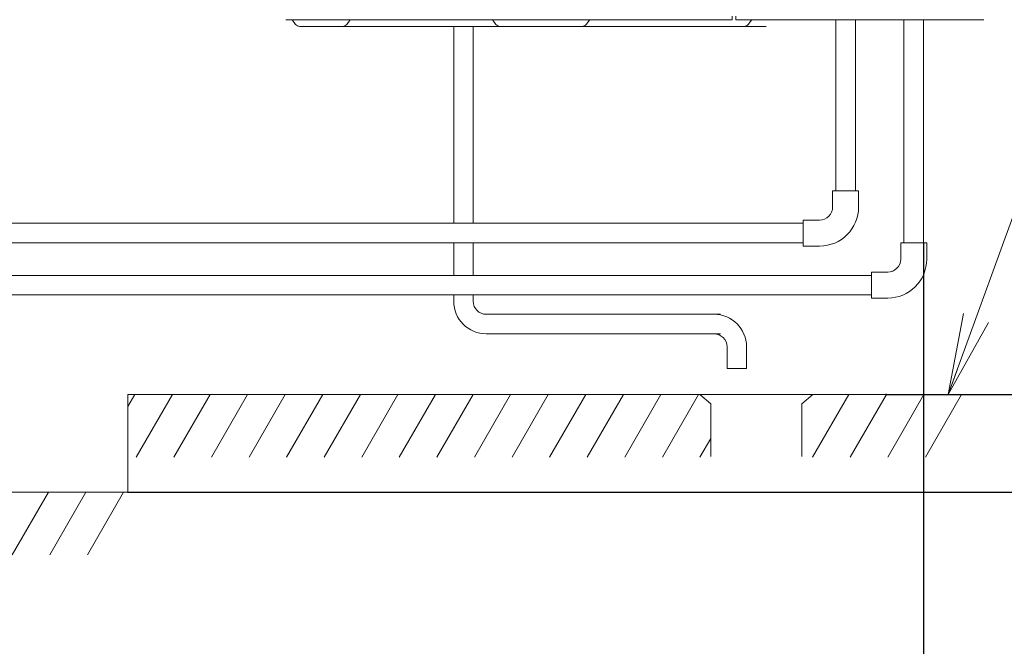
# Model space of a CAD drawing. Extents: x 0 to 420, y 0 to 297.
# Drawn here: x 155 to 191, y 54 to 77 of the extents above; entities that cross this region are included whole.
import ezdxf

# ---------------------------------------------------------------- set-up
doc = ezdxf.new("R2010")
doc.units = 0
doc.layers.get('0').update_dxf_attribs({"linetype": 'CONTINUOUS'})
doc.layers.add('DD0', color=7, linetype='CONTINUOUS')
doc.layers.add('M0', color=3, linetype='CONTINUOUS')
doc.styles.get("Standard").update_dxf_attribs({"font": 'txt', "bigfont": 'BIGFONT'})
doc.dimstyles.new('LEADSTYL', dxfattribs={"dimtxt": 3.2, "dimasz": 3, "dimexe": 0.18, "dimexo": 0.0625, "dimgap": 1, "dimtad": 0, "dimtih": 1, "dimtoh": 1, "dimdec": 4, "dimzin": 0, "dimdsep": 46, "dimtxsty": 'STANDARD', "dimblk1": 'OPEN', "dimblk2": 'OPEN', "dimsah": 1, "dimcen": 0.09, "dimadec": 0, "dimazin": 0, "dimtfac": 1, "dimtdec": 4, "dimtofl": 0, "dimtmove": 0, "dimatfit": 3, "dimfxl": 1, "dimtolj": 1, "dimtzin": 0, "dimarcsym": 0})
doc.dimstyles.get("Standard").update_dxf_attribs({"dimtxt": 3.2, "dimasz": 3, "dimexe": 1.5, "dimexo": 0, "dimgap": 1, "dimtad": 3, "dimtih": 1, "dimtoh": 1, "dimdsep": 46, "dimtxsty": 'STANDARD', "dimblk1": 'OPEN', "dimblk2": 'OPEN', "dimsah": 1, "dimcen": 0.09, "dimadec": 0, "dimazin": 0, "dimtfac": 1, "dimtdec": 4, "dimtofl": 0, "dimtmove": 0, "dimatfit": 3, "dimfxl": 1, "dimtolj": 1, "dimtzin": 0, "dimlwd": 13, "dimlwe": 13, "dimarcsym": 0})

# ---------------------------------------------------------------- blocks, each defined once
blk = doc.blocks.new('_OPEN')
at = {"color": 0, "lineweight": 13}
for p, q in [((-0.965926, 0.258819), (0, 0)), ((0, 0), (-1, 0)), ((0, 0), (-0.965926, -0.258819))]:
    blk.add_line(p, q, dxfattribs=at)
blk = doc.blocks.new('*D17')
for p in [(110.025131, 72.190032), (188.389138, 68.383252), (188.389138, 33.066097)]:
    blk.add_point(p)
at = {"layer": 'DD0', "linetype": 'CONTINUOUS'}
for p, q in [((110.025131, 72.190033), (110.025131, 31.566099)), ((188.389145, 68.383255), (188.389145, 31.566099)), ((185.389145, 33.066097), (113.025131, 33.066097))]:
    blk.add_line(p, q, dxfattribs=at)
at = {"layer": 'DD0', "xscale": 3, "yscale": 3, "rotation": 180}
blk.add_blockref('_OPEN', (110.025131, 33.066097), dxfattribs=at)
at = {"layer": 'DD0', "xscale": 3, "yscale": 3}
blk.add_blockref('_OPEN', (188.389145, 33.066097), dxfattribs=at)
at = {"layer": 'DD0', "width": 0.833333}
for s, p in [('１５ｍ以内', (141.4738, 34.066097)), ('ヒートポンプユニット接続配管長', (125.4738, 28.866098))]:
    blk.add_text(s, height=3.2, dxfattribs=at).set_placement(p)
blk = doc.blocks.new('*D18')
for p in [(187.012838, 62.788735), (159.05258, 59.188735), (204.221313, 59.188735)]:
    blk.add_point(p)
at = {"layer": 'DD0', "linetype": 'CONTINUOUS'}
for p, q in [((204.221313, 65.788734), (204.221313, 66.088734)), ((187.012833, 62.788734), (205.721313, 62.788734)), ((204.221313, 59.188736), (204.221313, 62.788734)), ((159.052582, 59.188736), (205.721313, 59.188736)), ((204.221313, 22.888733), (204.221313, 56.188736))]:
    blk.add_line(p, q, dxfattribs=at)
at = {"layer": 'DD0', "xscale": 3, "yscale": 3}
for p, rotation in [((204.221313, 62.788734), 270), ((204.221313, 59.188736), 90)]:
    blk.add_blockref('_OPEN', p, dxfattribs=dict(at, rotation=rotation))
at = {"layer": 'DD0', "width": 0.833333}
for s, p in [('ユニット設置面高低差', (208.42131, 23.6954)), ('±５ｍ以内', (203.221313, 39.695404))]:
    blk.add_text(s, height=3.2, rotation=90.000003, dxfattribs=at).set_placement(p)

msp = doc.modelspace()

# ---------------------------------------------------------------- linework, layer by layer
at = {"layer": 'M0', "linetype": 'CONTINUOUS', "lineweight": 13}
for p, q in [((181.333198, 76.610401), (181.333198, 76.742363)), ((181.465661, 76.742363), (181.465661, 76.610401)), ((164.87025, 76.610401), (181.333198, 76.610401)), ((165.11502, 76.592621), (165.230782, 76.438272)), ((171.616243, 76.36225), (165.382828, 76.36225)), ((167.11868, 76.438272), (167.234441, 76.592621)), ((171.305925, 76.36225), (168.570937, 76.36225)), ((171.09029, 76.36225), (168.782983, 76.36225)), ((171.064922, 69.102812), (171.064922, 76.36225)), ((180.111205, 76.36225), (171.616243, 76.36225)), ((171.784834, 69.102812), (171.784834, 76.36225)), ((172.622839, 76.438272), (172.507077, 76.592621)), ((175.95056, 76.438272), (176.066322, 76.592621)), ((179.800886, 76.36225), (177.065898, 76.36225)), ((182.583514, 76.36225), (180.111205, 76.36225)), ((181.465661, 76.610401), (190.614303, 76.610401)), ((181.925829, 76.438272), (182.041591, 76.592621)), ((185.157222, 76.610401), (185.157222, 70.302665)), ((185.877134, 76.610401), (185.877134, 70.302665)), ((187.669226, 76.610401), (187.669226, 68.383252)), ((188.389138, 76.610401), (188.389138, 68.383252)), ((185.99712, 70.302665), (185.037237, 70.302665)), ((185.037237, 70.302665), (185.037237, 69.702739)), ((185.99712, 70.302665), (185.99712, 69.702739)), ((147.196443, 69.102812), (183.957369, 69.102812)), ((183.957369, 69.222797), (183.957369, 68.262915)), ((184.557296, 69.222797), (183.957369, 69.222797)), ((147.196443, 68.3829), (183.957369, 68.3829)), ((171.064922, 67.183399), (171.064922, 68.3829)), ((171.784834, 67.183399), (171.784834, 68.3829)), ((188.509123, 68.383252), (187.54924, 68.383252)), ((187.54924, 68.383252), (187.54924, 67.783326)), ((188.509123, 68.383252), (188.509123, 67.783326)), ((184.557296, 68.262915), (183.957369, 68.262915)), ((142.805977, 67.183399), (186.469373, 67.183399)), ((142.805977, 67.183399), (186.469373, 67.183399)), ((186.469373, 67.303384), (186.469373, 66.343502)), ((187.069299, 67.303384), (186.469373, 67.303384)), ((142.805977, 66.463487), (186.469373, 66.463487)), ((142.805977, 66.463487), (186.469373, 66.463487)), ((171.064922, 66.22742), (171.064922, 66.463487)), ((171.784834, 66.22742), (171.784834, 66.463487)), ((187.069299, 66.343502), (186.469373, 66.343502)), ((172.264775, 65.747479), (180.903719, 65.747479)), ((172.264775, 65.027567), (180.903719, 65.027567)), ((181.14369, 63.748617), (181.14369, 64.547625)), ((181.863602, 63.748617), (181.863602, 64.547625)), ((181.863602, 63.748617), (181.14369, 63.748617)), ((159.307, 62.788735), (159.05258, 62.348066)), ((159.05258, 59.188735), (159.05258, 62.788735)), ((159.05258, 62.788735), (187.012838, 62.788735)), ((160.692641, 62.788735), (159.359263, 60.479257)), ((162.078281, 62.788735), (160.744904, 60.479257)), ((163.463922, 62.788735), (162.130545, 60.479257)), ((164.849563, 62.788735), (163.516185, 60.479257)), ((166.235203, 62.788735), (164.901826, 60.479257)), ((166.287467, 60.479257), (167.620844, 62.788735)), ((169.006485, 62.788735), (167.673107, 60.479257)), ((168.524982, 62.788735), (189.840226, 62.788735)), ((170.392125, 62.788735), (169.058748, 60.479257)), ((171.777766, 62.788735), (170.444388, 60.479257)), ((173.163406, 62.788735), (171.830029, 60.479257)), ((174.549047, 62.788735), (173.21567, 60.479257)), ((175.934688, 62.788735), (174.60131, 60.479257)), ((175.986951, 60.479257), (177.320328, 62.788735)), ((178.705969, 62.788735), (177.372592, 60.479257)), ((180.09161, 62.788735), (178.758232, 60.479257)), ((180.543763, 62.447853), (180.137516, 62.788735)), ((183.903352, 62.447853), (184.309599, 62.788735)), ((185.634172, 62.788735), (184.300795, 60.479257)), ((187.019813, 62.788735), (185.686436, 60.479257)), ((188.405454, 62.788735), (187.072076, 60.479257)), ((189.791094, 62.788735), (188.457717, 60.479257)), ((180.543763, 60.504555), (180.543763, 62.447853)), ((183.903352, 60.504555), (183.903352, 62.447853)), ((180.543763, 61.171887), (180.143873, 60.479257)), ((142.805977, 59.188735), (159.05258, 59.188735)), ((156.11523, 59.188735), (154.781852, 56.879257)), ((157.50087, 59.188735), (156.167493, 56.879257)), ((158.886511, 59.188735), (157.553134, 56.879257))]:
    msp.add_line(p, q, dxfattribs=at)
for centre, radius, start, end in [((164.999835, 76.506232), 0.143982, 36.869898, 46.342952), ((165.382828, 76.552306), 0.190057, 216.869898, 270), ((166.966634, 76.552306), 0.190057, 270, 323.130102), ((167.349627, 76.506232), 0.143982, 133.657048, 143.130102), ((172.391891, 76.506232), 0.143982, 36.869898, 46.342952), ((172.774884, 76.552306), 0.190057, 216.869898, 270), ((175.798514, 76.552306), 0.190057, 270, 323.130102), ((176.181508, 76.506232), 0.143982, 133.657048, 143.130102), ((181.773784, 76.552306), 0.190057, 270, 323.130102), ((182.156777, 76.506232), 0.143982, 133.657048, 143.130102), ((184.557296, 69.702739), 1.439824, 270, 360), ((184.557296, 69.702739), 0.479941, 270, 360), ((187.069299, 67.783326), 0.479941, 270, 360), ((187.069299, 67.783326), 1.439824, 270, 360), ((172.264775, 66.22742), 1.199853, 180, 270), ((172.264775, 66.22742), 0.479941, 180, 270), ((180.663748, 64.547625), 1.199853, 0, 90), ((180.663748, 64.547625), 0.479941, 0, 90)]:
    msp.add_arc(centre, radius, start, end, dxfattribs=at)

# ---------------------------------------------------------------- dimensions: what is measured, and where the dimension line sits
at = {"layer": 'DD0', "color": 7}
dim = msp.add_linear_dim(base=(188.389138, 33.066097), p1=(110.025131, 72.190032), p2=(188.389138, 68.383252), text='１５ｍ以内ヒートポンプユニット接続配管長', dimstyle='STANDARD', override={"dimtxt": 3.2, "dimexe": 1.499999, "dimexo": 1.03303e-06, "dimtih": 1, "dimtoh": 1, "dimtmove": 2, "dimlwd": 13, "dimlwe": 13}, dxfattribs=at)
dim.commit()
dim.dimension.update_dxf_attribs({"geometry": '*D17', "text_midpoint": (149.207138, 35.666097), "dimtype": 160})
dim = msp.add_linear_dim(base=(204.221313, 59.188735), p1=(187.012838, 62.788735), p2=(159.05258, 59.188735), angle=90, text='±５ｍ以内ユニット設置面高低差', dimstyle='STANDARD', override={"dimtxt": 3.2, "dimexe": 1.500006, "dimexo": 2.15914e-06, "dimtih": 1, "dimtoh": 1, "dimtmove": 2, "dimlwd": 13, "dimlwe": 13}, dxfattribs=at)
dim.commit()
dim.dimension.update_dxf_attribs({"geometry": '*D18', "text_midpoint": (201.621314, 39.888735), "dimtype": 160, "text_rotation": 90.000002})

# ---------------------------------------------------------------- leaders
at = {"layer": 'DD0'}
msp.add_leader([(189.303604, 62.788734), (198.070114, 86.973358), (236.67012, 86.973358)], dimstyle='LEADSTYL', override={"dimldrblk": 'OPEN', "dimlwd": 13, "dimlwe": 13}, dxfattribs=at)

doc.saveas('drawing.dxf')
